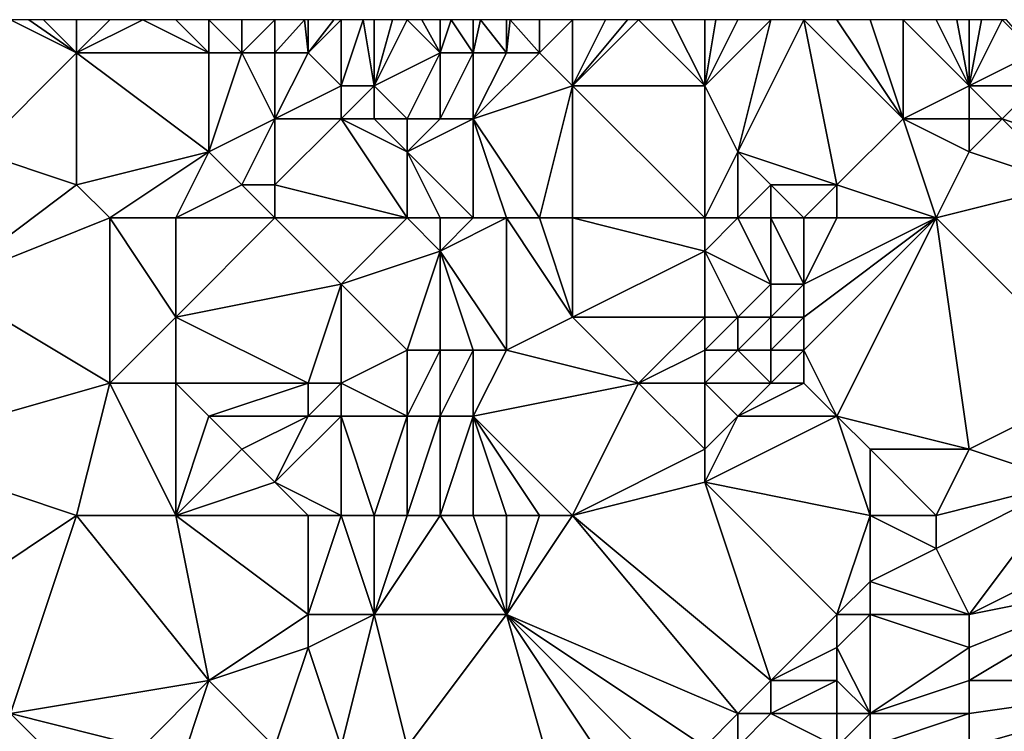
# Model space of a CAD drawing. Units: metres. Extents: x 68750 to 69375, y 350000 to 350500.
# Drawn here: x 68898 to 68928, y 350478 to 350500 of the extents above; entities that cross this region are included whole.
import ezdxf

# ---------------------------------------------------------------- set-up
doc = ezdxf.new("R2010")
doc.units = ezdxf.units.M
doc.layers.add('Terrain', color=15, linetype='Continuous')

msp = doc.modelspace()

# ---------------------------------------------------------------- linework, layer by layer
at = {"layer": 'Terrain'}
for points in [[(68897, 350496, 345.87), (68900, 350499, 344.64), (68898, 350500, 345.18), (68897, 350496, 345.87)], [(68900, 350499, 344.64), (68898.556, 350500, 344.997), (68898, 350500, 345.18), (68900, 350499, 344.64)], [(68900, 350499, 344.64), (68899, 350500, 344.85), (68898.556, 350500, 344.997), (68900, 350499, 344.64)], [(68900, 350499, 344.64), (68900, 350500, 344.48), (68899, 350500, 344.85), (68900, 350499, 344.64)], [(68900, 350499, 344.64), (68902, 350500, 343.77), (68901, 350500, 344.11), (68900, 350499, 344.64)], [(68900, 350499, 344.64), (68901, 350500, 344.11), (68900, 350500, 344.48), (68900, 350499, 344.64)], [(68904, 350499, 343.18), (68902, 350500, 343.77), (68900, 350499, 344.64), (68904, 350499, 343.18)], [(68904, 350499, 343.18), (68903, 350500, 343.42), (68902, 350500, 343.77), (68904, 350499, 343.18)], [(68904, 350499, 343.18), (68904, 350500, 343.02), (68903, 350500, 343.42), (68904, 350499, 343.18)], [(68905, 350499, 342.78), (68905, 350500, 342.57), (68904, 350500, 343.02), (68905, 350499, 342.78)], [(68905, 350499, 342.78), (68904, 350500, 343.02), (68904, 350499, 343.18), (68905, 350499, 342.78)], [(68906, 350499, 342.33), (68906, 350500, 342.05), (68905, 350499, 342.78), (68906, 350499, 342.33)], [(68905, 350499, 342.78), (68906, 350500, 342.05), (68905, 350500, 342.57), (68905, 350499, 342.78)], [(68907, 350499, 341.8), (68906.889, 350500, 341.881), (68906, 350499, 342.33), (68907, 350499, 341.8)], [(68906, 350499, 342.33), (68906.889, 350500, 341.881), (68906, 350500, 342.05), (68906, 350499, 342.33)], [(68907, 350499, 341.8), (68907, 350500, 341.86), (68906.889, 350500, 341.881), (68907, 350499, 341.8)], [(68908, 350498, 341.31), (68908, 350500, 341.09), (68907, 350499, 341.8), (68908, 350498, 341.31)], [(68907, 350499, 341.8), (68908, 350500, 341.09), (68907.778, 350500, 341.261), (68907, 350499, 341.8)], [(68907, 350499, 341.8), (68907.778, 350500, 341.261), (68907, 350500, 341.86), (68907, 350499, 341.8)], [(68909, 350498, 340.99), (68908.667, 350500, 340.777), (68908, 350498, 341.31), (68909, 350498, 340.99)], [(68908, 350498, 341.31), (68908.667, 350500, 340.777), (68908, 350500, 341.09), (68908, 350498, 341.31)], [(68909, 350498, 340.99), (68909, 350500, 340.62), (68908.667, 350500, 340.777), (68909, 350498, 340.99)], [(68909, 350498, 340.99), (68911, 350499, 340.15), (68910, 350500, 340.25), (68909, 350498, 340.99)], [(68909, 350498, 340.99), (68910, 350500, 340.25), (68909.556, 350500, 340.414), (68909, 350498, 340.99)], [(68909, 350498, 340.99), (68909.556, 350500, 340.414), (68909, 350500, 340.62), (68909, 350498, 340.99)], [(68911, 350499, 340.15), (68910.444, 350500, 340.157), (68910, 350500, 340.25), (68911, 350499, 340.15)], [(68911, 350499, 340.15), (68911, 350500, 340.04), (68910.444, 350500, 340.157), (68911, 350499, 340.15)], [(68912, 350499, 340.14), (68911.333, 350500, 340.05), (68911, 350499, 340.15), (68912, 350499, 340.14)], [(68911, 350499, 340.15), (68911.333, 350500, 340.05), (68911, 350500, 340.04), (68911, 350499, 340.15)], [(68912, 350499, 340.14), (68912, 350500, 340.07), (68911.333, 350500, 340.05), (68912, 350499, 340.14)], [(68913, 350499, 340.18), (68912.222, 350500, 340.074), (68912, 350499, 340.14), (68913, 350499, 340.18)], [(68912, 350499, 340.14), (68912.222, 350500, 340.074), (68912, 350500, 340.07), (68912, 350499, 340.14)], [(68913, 350499, 340.18), (68913, 350500, 340.09), (68912.222, 350500, 340.074), (68913, 350499, 340.18)], [(68914, 350499, 340.22), (68913.111, 350500, 340.091), (68913, 350499, 340.18), (68914, 350499, 340.22)], [(68913, 350499, 340.18), (68913.111, 350500, 340.091), (68913, 350500, 340.09), (68913, 350499, 340.18)], [(68914, 350499, 340.22), (68914, 350500, 340.1), (68913.111, 350500, 340.091), (68914, 350499, 340.22)], [(68915, 350498, 340.38), (68915, 350500, 340.13), (68914, 350499, 340.22), (68915, 350498, 340.38)], [(68914, 350499, 340.22), (68915, 350500, 340.13), (68914, 350500, 340.1), (68914, 350499, 340.22)], [(68915, 350498, 340.38), (68919, 350498, 339.6), (68917, 350500, 339.82), (68915, 350498, 340.38)], [(68915, 350498, 340.38), (68917, 350500, 339.82), (68916.667, 350500, 339.89), (68915, 350498, 340.38)], [(68915, 350498, 340.38), (68916.667, 350500, 339.89), (68916, 350500, 340.03), (68915, 350498, 340.38)], [(68915, 350498, 340.38), (68916, 350500, 340.03), (68915, 350500, 340.13), (68915, 350498, 340.38)], [(68919, 350498, 339.6), (68918, 350500, 339.63), (68917, 350500, 339.82), (68919, 350498, 339.6)], [(68919, 350498, 339.6), (68919, 350500, 339.47), (68918, 350500, 339.63), (68919, 350498, 339.6)], [(68920, 350496, 339.7), (68921, 350500, 339.32), (68919, 350498, 339.6), (68920, 350496, 339.7)], [(68919, 350498, 339.6), (68921, 350500, 339.32), (68920, 350500, 339.37), (68919, 350498, 339.6)], [(68919, 350498, 339.6), (68920, 350500, 339.37), (68919.333, 350500, 339.437), (68919, 350498, 339.6)], [(68919, 350498, 339.6), (68919.333, 350500, 339.437), (68919, 350500, 339.47), (68919, 350498, 339.6)], [(68923, 350495, 339.78), (68922, 350500, 339.27), (68920, 350496, 339.7), (68923, 350495, 339.78)], [(68920, 350496, 339.7), (68922, 350500, 339.27), (68921, 350500, 339.32), (68920, 350496, 339.7)], [(68923, 350495, 339.78), (68925, 350497, 339.27), (68922, 350500, 339.27), (68923, 350495, 339.78)], [(68925, 350497, 339.27), (68923, 350500, 339.2), (68922, 350500, 339.27), (68925, 350497, 339.27)], [(68925, 350497, 339.27), (68924, 350500, 339.13), (68923, 350500, 339.2), (68925, 350497, 339.27)], [(68925, 350497, 339.27), (68925, 350500, 339.08), (68924, 350500, 339.13), (68925, 350497, 339.27)], [(68927, 350498, 339.05), (68926, 350500, 339.01), (68925, 350500, 339.08), (68927, 350498, 339.05)], [(68927, 350498, 339.05), (68925, 350500, 339.08), (68925, 350497, 339.27), (68927, 350498, 339.05)], [(68927, 350498, 339.05), (68926.625, 350500, 338.941), (68926, 350500, 339.01), (68927, 350498, 339.05)], [(68927, 350498, 339.05), (68927, 350500, 338.9), (68926.625, 350500, 338.941), (68927, 350498, 339.05)], [(68927, 350498, 339.05), (68928, 350500, 338.79), (68927.375, 350500, 338.859), (68927, 350498, 339.05)], [(68927, 350498, 339.05), (68927.375, 350500, 338.859), (68927, 350500, 338.9), (68927, 350498, 339.05)], [(68927, 350498, 339.05), (68929, 350499, 338.8), (68928, 350500, 338.79), (68927, 350498, 339.05)], [(68929, 350499, 338.8), (68928.125, 350500, 338.775), (68928, 350500, 338.79), (68929, 350499, 338.8)], [(68900, 350495, 345), (68900, 350499, 344.64), (68897, 350496, 345.87), (68900, 350495, 345)], [(68904, 350496, 343.51), (68904, 350499, 343.18), (68900, 350499, 344.64), (68904, 350496, 343.51)], [(68904, 350496, 343.51), (68900, 350499, 344.64), (68900, 350495, 345), (68904, 350496, 343.51)], [(68904, 350496, 343.51), (68905, 350499, 342.78), (68904, 350499, 343.18), (68904, 350496, 343.51)], [(68904, 350496, 343.51), (68906, 350497, 342.54), (68905, 350499, 342.78), (68904, 350496, 343.51)], [(68906, 350497, 342.54), (68906, 350499, 342.33), (68905, 350499, 342.78), (68906, 350497, 342.54)], [(68906, 350497, 342.54), (68908, 350498, 341.31), (68907, 350499, 341.8), (68906, 350497, 342.54)], [(68906, 350497, 342.54), (68907, 350499, 341.8), (68906, 350499, 342.33), (68906, 350497, 342.54)], [(68910, 350497, 340.57), (68911, 350499, 340.15), (68909, 350498, 340.99), (68910, 350497, 340.57)], [(68911, 350497, 340.33), (68911, 350499, 340.15), (68910, 350497, 340.57), (68911, 350497, 340.33)], [(68912, 350497, 340.33), (68912, 350499, 340.14), (68911, 350497, 340.33), (68912, 350497, 340.33)], [(68911, 350497, 340.33), (68912, 350499, 340.14), (68911, 350499, 340.15), (68911, 350497, 340.33)], [(68912, 350497, 340.33), (68915, 350498, 340.38), (68914, 350499, 340.22), (68912, 350497, 340.33)], [(68912, 350497, 340.33), (68914, 350499, 340.22), (68913, 350499, 340.18), (68912, 350497, 340.33)], [(68912, 350497, 340.33), (68913, 350499, 340.18), (68912, 350499, 340.14), (68912, 350497, 340.33)], [(68929, 350498, 339.14), (68929, 350499, 338.8), (68927, 350498, 339.05), (68929, 350498, 339.14)], [(68908, 350497, 341.54), (68908, 350498, 341.31), (68906, 350497, 342.54), (68908, 350497, 341.54)], [(68909, 350497, 340.93), (68909, 350498, 340.99), (68908, 350497, 341.54), (68909, 350497, 340.93)], [(68908, 350497, 341.54), (68909, 350498, 340.99), (68908, 350498, 341.31), (68908, 350497, 341.54)], [(68910, 350497, 340.57), (68909, 350498, 340.99), (68909, 350497, 340.93), (68910, 350497, 340.57)], [(68914, 350494, 340.66), (68915, 350498, 340.38), (68912, 350497, 340.33), (68914, 350494, 340.66)], [(68915, 350494, 340.72), (68915, 350498, 340.38), (68914, 350494, 340.66), (68915, 350494, 340.72)], [(68915, 350494, 340.72), (68919, 350494, 339.97), (68915, 350498, 340.38), (68915, 350494, 340.72)], [(68915, 350498, 340.38), (68919, 350494, 339.97), (68919, 350498, 339.6), (68915, 350498, 340.38)], [(68919, 350494, 339.97), (68920, 350496, 339.7), (68919, 350498, 339.6), (68919, 350494, 339.97)], [(68927, 350497, 339.34), (68927, 350498, 339.05), (68925, 350497, 339.27), (68927, 350497, 339.34)], [(68928, 350497, 339.47), (68929, 350498, 339.14), (68927, 350498, 339.05), (68928, 350497, 339.47)], [(68928, 350497, 339.47), (68927, 350498, 339.05), (68927, 350497, 339.34), (68928, 350497, 339.47)], [(68931, 350496, 339.83), (68929, 350498, 339.14), (68928, 350497, 339.47), (68931, 350496, 339.83)], [(68905, 350495, 343.26), (68906, 350497, 342.54), (68904, 350496, 343.51), (68905, 350495, 343.26)], [(68906, 350495, 342.78), (68906, 350497, 342.54), (68905, 350495, 343.26), (68906, 350495, 342.78)], [(68910, 350494, 340.83), (68908, 350497, 341.54), (68906, 350495, 342.78), (68910, 350494, 340.83)], [(68906, 350495, 342.78), (68908, 350497, 341.54), (68906, 350497, 342.54), (68906, 350495, 342.78)], [(68910, 350494, 340.83), (68910, 350496, 340.62), (68908, 350497, 341.54), (68910, 350494, 340.83)], [(68910, 350496, 340.62), (68909, 350497, 340.93), (68908, 350497, 341.54), (68910, 350496, 340.62)], [(68910, 350496, 340.62), (68910, 350497, 340.57), (68909, 350497, 340.93), (68910, 350496, 340.62)], [(68912, 350494, 340.56), (68912, 350497, 340.33), (68910, 350496, 340.62), (68912, 350494, 340.56)], [(68910, 350496, 340.62), (68911, 350497, 340.33), (68910, 350497, 340.57), (68910, 350496, 340.62)], [(68910, 350496, 340.62), (68912, 350497, 340.33), (68911, 350497, 340.33), (68910, 350496, 340.62)], [(68914, 350494, 340.66), (68912, 350497, 340.33), (68913, 350494, 340.66), (68914, 350494, 340.66)], [(68913, 350494, 340.66), (68912, 350497, 340.33), (68912, 350494, 340.56), (68913, 350494, 340.66)], [(68926, 350494, 340.39), (68925, 350497, 339.27), (68923, 350495, 339.78), (68926, 350494, 340.39)], [(68927, 350496, 339.81), (68927, 350497, 339.34), (68925, 350497, 339.27), (68927, 350496, 339.81)], [(68927, 350496, 339.81), (68925, 350497, 339.27), (68926, 350494, 340.39), (68927, 350496, 339.81)], [(68930, 350495, 339.97), (68928, 350497, 339.47), (68927, 350496, 339.81), (68930, 350495, 339.97)], [(68927, 350496, 339.81), (68928, 350497, 339.47), (68927, 350497, 339.34), (68927, 350496, 339.81)], [(68930, 350495, 339.97), (68931, 350496, 339.83), (68928, 350497, 339.47), (68930, 350495, 339.97)], [(68900, 350495, 345), (68897, 350496, 345.87), (68896, 350492, 346.17), (68900, 350495, 345)], [(68904, 350496, 343.51), (68900, 350495, 345), (68901, 350494, 344.73), (68904, 350496, 343.51)], [(68904, 350496, 343.51), (68901, 350494, 344.73), (68903, 350494, 344.02), (68904, 350496, 343.51)], [(68905, 350495, 343.26), (68904, 350496, 343.51), (68903, 350494, 344.02), (68905, 350495, 343.26)], [(68912, 350494, 340.56), (68910, 350496, 340.62), (68911, 350494, 340.52), (68912, 350494, 340.56)], [(68911, 350494, 340.52), (68910, 350496, 340.62), (68910, 350494, 340.83), (68911, 350494, 340.52)], [(68920, 350494, 339.91), (68920, 350496, 339.7), (68919, 350494, 339.97), (68920, 350494, 339.91)], [(68920, 350494, 339.91), (68921, 350495, 339.75), (68920, 350496, 339.7), (68920, 350494, 339.91)], [(68923, 350495, 339.78), (68920, 350496, 339.7), (68921, 350495, 339.75), (68923, 350495, 339.78)], [(68930, 350495, 339.97), (68927, 350496, 339.81), (68926, 350494, 340.39), (68930, 350495, 339.97)], [(68901, 350494, 344.73), (68900, 350495, 345), (68896, 350492, 346.17), (68901, 350494, 344.73)], [(68906, 350494, 342.85), (68905, 350495, 343.26), (68903, 350494, 344.02), (68906, 350494, 342.85)], [(68906, 350494, 342.85), (68906, 350495, 342.78), (68905, 350495, 343.26), (68906, 350494, 342.85)], [(68910, 350494, 340.83), (68906, 350495, 342.78), (68906, 350494, 342.85), (68910, 350494, 340.83)], [(68921, 350494, 340.02), (68921, 350495, 339.75), (68920, 350494, 339.91), (68921, 350494, 340.02)], [(68922, 350494, 340.14), (68921, 350495, 339.75), (68921, 350494, 340.02), (68922, 350494, 340.14)], [(68922, 350494, 340.14), (68923, 350495, 339.78), (68921, 350495, 339.75), (68922, 350494, 340.14)], [(68923, 350494, 340.26), (68923, 350495, 339.78), (68922, 350494, 340.14), (68923, 350494, 340.26)], [(68926, 350494, 340.39), (68923, 350495, 339.78), (68923, 350494, 340.26), (68926, 350494, 340.39)], [(68930, 350495, 339.97), (68926, 350494, 340.39), (68931, 350489, 339.84), (68930, 350495, 339.97)], [(68901, 350494, 344.73), (68896, 350492, 346.17), (68901, 350489, 344.84), (68901, 350494, 344.73)], [(68903, 350494, 344.02), (68901, 350494, 344.73), (68903, 350491, 344.14), (68903, 350494, 344.02)], [(68901, 350494, 344.73), (68901, 350489, 344.84), (68903, 350491, 344.14), (68901, 350494, 344.73)], [(68906, 350494, 342.85), (68903, 350494, 344.02), (68903, 350491, 344.14), (68906, 350494, 342.85)], [(68906, 350494, 342.85), (68903, 350491, 344.14), (68908, 350492, 341.97), (68906, 350494, 342.85)], [(68910, 350494, 340.83), (68906, 350494, 342.85), (68908, 350492, 341.97), (68910, 350494, 340.83)], [(68910, 350494, 340.83), (68908, 350492, 341.97), (68911, 350493, 340.55), (68910, 350494, 340.83)], [(68911, 350494, 340.52), (68910, 350494, 340.83), (68911, 350493, 340.55), (68911, 350494, 340.52)], [(68913, 350494, 340.66), (68912, 350494, 340.56), (68911, 350493, 340.55), (68913, 350494, 340.66)], [(68913, 350494, 340.66), (68911, 350493, 340.55), (68913, 350490, 341.08), (68913, 350494, 340.66)], [(68912, 350494, 340.56), (68911, 350494, 340.52), (68911, 350493, 340.55), (68912, 350494, 340.56)], [(68914, 350494, 340.66), (68913, 350494, 340.66), (68915, 350491, 341.05), (68914, 350494, 340.66)], [(68913, 350494, 340.66), (68913, 350490, 341.08), (68915, 350491, 341.05), (68913, 350494, 340.66)], [(68915, 350494, 340.72), (68914, 350494, 340.66), (68915, 350491, 341.05), (68915, 350494, 340.72)], [(68915, 350494, 340.72), (68915, 350491, 341.05), (68919, 350493, 340.23), (68915, 350494, 340.72)], [(68915, 350494, 340.72), (68919, 350493, 340.23), (68919, 350494, 339.97), (68915, 350494, 340.72)], [(68920, 350494, 339.91), (68919, 350494, 339.97), (68919, 350493, 340.23), (68920, 350494, 339.91)], [(68920, 350494, 339.91), (68919, 350493, 340.23), (68921, 350492, 340.83), (68920, 350494, 339.91)], [(68921, 350494, 340.02), (68920, 350494, 339.91), (68921, 350492, 340.83), (68921, 350494, 340.02)], [(68922, 350494, 340.14), (68921, 350494, 340.02), (68922, 350492, 340.82), (68922, 350494, 340.14)], [(68921, 350494, 340.02), (68921, 350492, 340.83), (68922, 350492, 340.82), (68921, 350494, 340.02)], [(68926, 350494, 340.39), (68923, 350494, 340.26), (68922, 350492, 340.82), (68926, 350494, 340.39)], [(68926, 350494, 340.39), (68922, 350492, 340.82), (68922, 350491, 340.87), (68926, 350494, 340.39)], [(68926, 350494, 340.39), (68922, 350491, 340.87), (68922, 350490, 340.84), (68926, 350494, 340.39)], [(68926, 350494, 340.39), (68922, 350490, 340.84), (68923, 350488, 340.75), (68926, 350494, 340.39)], [(68923, 350494, 340.26), (68922, 350494, 340.14), (68922, 350492, 340.82), (68923, 350494, 340.26)], [(68927, 350487, 340.31), (68926, 350494, 340.39), (68923, 350488, 340.75), (68927, 350487, 340.31)], [(68927, 350487, 340.31), (68931, 350489, 339.84), (68926, 350494, 340.39), (68927, 350487, 340.31)], [(68910, 350490, 341.3), (68911, 350493, 340.55), (68908, 350492, 341.97), (68910, 350490, 341.3)], [(68911, 350490, 341.14), (68911, 350493, 340.55), (68910, 350490, 341.3), (68911, 350490, 341.14)], [(68913, 350490, 341.08), (68911, 350493, 340.55), (68912, 350490, 341.08), (68913, 350490, 341.08)], [(68912, 350490, 341.08), (68911, 350493, 340.55), (68911, 350490, 341.14), (68912, 350490, 341.08)], [(68915, 350491, 341.05), (68919, 350491, 341.06), (68919, 350493, 340.23), (68915, 350491, 341.05)], [(68920, 350491, 341.05), (68919, 350493, 340.23), (68919, 350491, 341.06), (68920, 350491, 341.05)], [(68920, 350491, 341.05), (68921, 350492, 340.83), (68919, 350493, 340.23), (68920, 350491, 341.05)], [(68894, 350487, 346.95), (68901, 350489, 344.84), (68896, 350492, 346.17), (68894, 350487, 346.95)], [(68907, 350489, 342.6), (68908, 350492, 341.97), (68903, 350491, 344.14), (68907, 350489, 342.6)], [(68908, 350489, 342.33), (68908, 350492, 341.97), (68907, 350489, 342.6), (68908, 350489, 342.33)], [(68908, 350489, 342.33), (68910, 350490, 341.3), (68908, 350492, 341.97), (68908, 350489, 342.33)], [(68921, 350491, 341), (68921, 350492, 340.83), (68920, 350491, 341.05), (68921, 350491, 341)], [(68922, 350491, 340.87), (68922, 350492, 340.82), (68921, 350491, 341), (68922, 350491, 340.87)], [(68921, 350491, 341), (68922, 350492, 340.82), (68921, 350492, 340.83), (68921, 350491, 341)], [(68903, 350489, 344.39), (68903, 350491, 344.14), (68901, 350489, 344.84), (68903, 350489, 344.39)], [(68907, 350489, 342.6), (68903, 350491, 344.14), (68903, 350489, 344.39), (68907, 350489, 342.6)], [(68913, 350490, 341.08), (68917, 350489, 341.22), (68915, 350491, 341.05), (68913, 350490, 341.08)], [(68915, 350491, 341.05), (68917, 350489, 341.22), (68919, 350491, 341.06), (68915, 350491, 341.05)], [(68917, 350489, 341.22), (68919, 350490, 341.18), (68919, 350491, 341.06), (68917, 350489, 341.22)], [(68920, 350490, 341.09), (68920, 350491, 341.05), (68919, 350490, 341.18), (68920, 350490, 341.09)], [(68919, 350490, 341.18), (68920, 350491, 341.05), (68919, 350491, 341.06), (68919, 350490, 341.18)], [(68921, 350490, 340.99), (68921, 350491, 341), (68920, 350490, 341.09), (68921, 350490, 340.99)], [(68920, 350490, 341.09), (68921, 350491, 341), (68920, 350491, 341.05), (68920, 350490, 341.09)], [(68922, 350490, 340.84), (68922, 350491, 340.87), (68921, 350490, 340.99), (68922, 350490, 340.84)], [(68921, 350490, 340.99), (68922, 350491, 340.87), (68921, 350491, 341), (68921, 350490, 340.99)], [(68910, 350488, 341.68), (68910, 350490, 341.3), (68908, 350489, 342.33), (68910, 350488, 341.68)], [(68911, 350488, 341.56), (68911, 350490, 341.14), (68910, 350488, 341.68), (68911, 350488, 341.56)], [(68910, 350488, 341.68), (68911, 350490, 341.14), (68910, 350490, 341.3), (68910, 350488, 341.68)], [(68912, 350488, 341.46), (68912, 350490, 341.08), (68911, 350488, 341.56), (68912, 350488, 341.46)], [(68911, 350488, 341.56), (68912, 350490, 341.08), (68911, 350490, 341.14), (68911, 350488, 341.56)], [(68912, 350488, 341.46), (68917, 350489, 341.22), (68913, 350490, 341.08), (68912, 350488, 341.46)], [(68912, 350488, 341.46), (68913, 350490, 341.08), (68912, 350490, 341.08), (68912, 350488, 341.46)], [(68919, 350489, 341.18), (68919, 350490, 341.18), (68917, 350489, 341.22), (68919, 350489, 341.18)], [(68921, 350489, 340.95), (68920, 350490, 341.09), (68919, 350489, 341.18), (68921, 350489, 340.95)], [(68919, 350489, 341.18), (68920, 350490, 341.09), (68919, 350490, 341.18), (68919, 350489, 341.18)], [(68921, 350489, 340.95), (68921, 350490, 340.99), (68920, 350490, 341.09), (68921, 350489, 340.95)], [(68922, 350489, 340.82), (68922, 350490, 340.84), (68921, 350489, 340.95), (68922, 350489, 340.82)], [(68921, 350489, 340.95), (68922, 350490, 340.84), (68921, 350490, 340.99), (68921, 350489, 340.95)], [(68923, 350488, 340.75), (68922, 350490, 340.84), (68922, 350489, 340.82), (68923, 350488, 340.75)], [(68900, 350485, 345.32), (68901, 350489, 344.84), (68894, 350487, 346.95), (68900, 350485, 345.32)], [(68903, 350485, 344.27), (68901, 350489, 344.84), (68900, 350485, 345.32), (68903, 350485, 344.27)], [(68903, 350485, 344.27), (68903, 350489, 344.39), (68901, 350489, 344.84), (68903, 350485, 344.27)], [(68904, 350488, 344.02), (68903, 350489, 344.39), (68903, 350485, 344.27), (68904, 350488, 344.02)], [(68904, 350488, 344.02), (68907, 350489, 342.6), (68903, 350489, 344.39), (68904, 350488, 344.02)], [(68907, 350488, 342.6), (68907, 350489, 342.6), (68904, 350488, 344.02), (68907, 350488, 342.6)], [(68908, 350488, 342.3), (68908, 350489, 342.33), (68907, 350488, 342.6), (68908, 350488, 342.3)], [(68907, 350488, 342.6), (68908, 350489, 342.33), (68907, 350489, 342.6), (68907, 350488, 342.6)], [(68910, 350488, 341.68), (68908, 350489, 342.33), (68908, 350488, 342.3), (68910, 350488, 341.68)], [(68915, 350485, 341.61), (68917, 350489, 341.22), (68912, 350488, 341.46), (68915, 350485, 341.61)], [(68915, 350485, 341.61), (68919, 350487, 341.18), (68917, 350489, 341.22), (68915, 350485, 341.61)], [(68919, 350487, 341.18), (68919, 350489, 341.18), (68917, 350489, 341.22), (68919, 350487, 341.18)], [(68919, 350487, 341.18), (68920, 350488, 341.06), (68919, 350489, 341.18), (68919, 350487, 341.18)], [(68920, 350488, 341.06), (68921, 350489, 340.95), (68919, 350489, 341.18), (68920, 350488, 341.06)], [(68923, 350488, 340.75), (68922, 350489, 340.82), (68920, 350488, 341.06), (68923, 350488, 340.75)], [(68920, 350488, 341.06), (68922, 350489, 340.82), (68921, 350489, 340.95), (68920, 350488, 341.06)], [(68930, 350486, 340.05), (68931, 350489, 339.84), (68927, 350487, 340.31), (68930, 350486, 340.05)], [(68905, 350487, 343.57), (68904, 350488, 344.02), (68903, 350485, 344.27), (68905, 350487, 343.57)], [(68905, 350487, 343.57), (68907, 350488, 342.6), (68904, 350488, 344.02), (68905, 350487, 343.57)], [(68906, 350486, 343.09), (68907, 350488, 342.6), (68905, 350487, 343.57), (68906, 350486, 343.09)], [(68908, 350485, 342.24), (68908, 350488, 342.3), (68906, 350486, 343.09), (68908, 350485, 342.24)], [(68906, 350486, 343.09), (68908, 350488, 342.3), (68907, 350488, 342.6), (68906, 350486, 343.09)], [(68909, 350485, 342.05), (68910, 350488, 341.68), (68908, 350488, 342.3), (68909, 350485, 342.05)], [(68909, 350485, 342.05), (68908, 350488, 342.3), (68908, 350485, 342.24), (68909, 350485, 342.05)], [(68910, 350485, 341.92), (68910, 350488, 341.68), (68909, 350485, 342.05), (68910, 350485, 341.92)], [(68911, 350485, 341.83), (68911, 350488, 341.56), (68910, 350485, 341.92), (68911, 350485, 341.83)], [(68910, 350485, 341.92), (68911, 350488, 341.56), (68910, 350488, 341.68), (68910, 350485, 341.92)], [(68912, 350485, 341.72), (68912, 350488, 341.46), (68911, 350485, 341.83), (68912, 350485, 341.72)], [(68911, 350485, 341.83), (68912, 350488, 341.46), (68911, 350488, 341.56), (68911, 350485, 341.83)], [(68915, 350485, 341.61), (68912, 350488, 341.46), (68914, 350485, 341.62), (68915, 350485, 341.61)], [(68914, 350485, 341.62), (68912, 350488, 341.46), (68913, 350485, 341.65), (68914, 350485, 341.62)], [(68913, 350485, 341.65), (68912, 350488, 341.46), (68912, 350485, 341.72), (68913, 350485, 341.65)], [(68924, 350485, 340.68), (68923, 350488, 340.75), (68919, 350486, 341.21), (68924, 350485, 340.68)], [(68919, 350486, 341.21), (68923, 350488, 340.75), (68920, 350488, 341.06), (68919, 350486, 341.21)], [(68919, 350486, 341.21), (68920, 350488, 341.06), (68919, 350487, 341.18), (68919, 350486, 341.21)], [(68924, 350485, 340.68), (68924, 350487, 340.68), (68923, 350488, 340.75), (68924, 350485, 340.68)], [(68927, 350487, 340.31), (68923, 350488, 340.75), (68924, 350487, 340.68), (68927, 350487, 340.31)], [(68900, 350485, 345.32), (68894, 350487, 346.95), (68897, 350483, 346.36), (68900, 350485, 345.32)], [(68906, 350486, 343.09), (68905, 350487, 343.57), (68903, 350485, 344.27), (68906, 350486, 343.09)], [(68915, 350485, 341.61), (68919, 350486, 341.21), (68919, 350487, 341.18), (68915, 350485, 341.61)], [(68926, 350485, 340.61), (68924, 350487, 340.68), (68924, 350485, 340.68), (68926, 350485, 340.61)], [(68927, 350487, 340.31), (68924, 350487, 340.68), (68926, 350485, 340.61), (68927, 350487, 340.31)], [(68930, 350486, 340.05), (68927, 350487, 340.31), (68926, 350485, 340.61), (68930, 350486, 340.05)], [(68907, 350485, 342.54), (68906, 350486, 343.09), (68903, 350485, 344.27), (68907, 350485, 342.54)], [(68908, 350485, 342.24), (68906, 350486, 343.09), (68907, 350485, 342.54), (68908, 350485, 342.24)], [(68915, 350485, 341.61), (68921, 350480, 341.36), (68919, 350486, 341.21), (68915, 350485, 341.61)], [(68924, 350485, 340.68), (68919, 350486, 341.21), (68923, 350482, 341.08), (68924, 350485, 340.68)], [(68919, 350486, 341.21), (68921, 350480, 341.36), (68923, 350482, 341.08), (68919, 350486, 341.21)], [(68930, 350486, 340.05), (68926, 350485, 340.61), (68926, 350484, 340.58), (68930, 350486, 340.05)], [(68930, 350486, 340.05), (68926, 350484, 340.58), (68927, 350482, 339.91), (68930, 350486, 340.05)], [(68930, 350486, 340.05), (68927, 350482, 339.91), (68931, 350484, 339.45), (68930, 350486, 340.05)], [(68900, 350485, 345.32), (68897, 350483, 346.36), (68898, 350479, 346.21), (68900, 350485, 345.32)], [(68904, 350480, 343.72), (68900, 350485, 345.32), (68898, 350479, 346.21), (68904, 350480, 343.72)], [(68904, 350480, 343.72), (68903, 350485, 344.27), (68900, 350485, 345.32), (68904, 350480, 343.72)], [(68904, 350480, 343.72), (68907, 350482, 342.53), (68903, 350485, 344.27), (68904, 350480, 343.72)], [(68907, 350485, 342.54), (68903, 350485, 344.27), (68907, 350482, 342.53), (68907, 350485, 342.54)], [(68908, 350485, 342.24), (68907, 350485, 342.54), (68907, 350482, 342.53), (68908, 350485, 342.24)], [(68908, 350485, 342.24), (68907, 350482, 342.53), (68909, 350482, 342.24), (68908, 350485, 342.24)], [(68909, 350485, 342.05), (68908, 350485, 342.24), (68909, 350482, 342.24), (68909, 350485, 342.05)], [(68911, 350485, 341.83), (68910, 350485, 341.92), (68909, 350482, 342.24), (68911, 350485, 341.83)], [(68911, 350485, 341.83), (68909, 350482, 342.24), (68913, 350482, 341.91), (68911, 350485, 341.83)], [(68910, 350485, 341.92), (68909, 350485, 342.05), (68909, 350482, 342.24), (68910, 350485, 341.92)], [(68912, 350485, 341.72), (68911, 350485, 341.83), (68913, 350482, 341.91), (68912, 350485, 341.72)], [(68913, 350485, 341.65), (68912, 350485, 341.72), (68913, 350482, 341.91), (68913, 350485, 341.65)], [(68915, 350485, 341.61), (68914, 350485, 341.62), (68913, 350482, 341.91), (68915, 350485, 341.61)], [(68915, 350485, 341.61), (68913, 350482, 341.91), (68920, 350479, 341.57), (68915, 350485, 341.61)], [(68914, 350485, 341.62), (68913, 350485, 341.65), (68913, 350482, 341.91), (68914, 350485, 341.62)], [(68915, 350485, 341.61), (68920, 350479, 341.57), (68921, 350480, 341.36), (68915, 350485, 341.61)], [(68924, 350485, 340.68), (68923, 350482, 341.08), (68924, 350483, 340.93), (68924, 350485, 340.68)], [(68926, 350485, 340.61), (68924, 350485, 340.68), (68926, 350484, 340.58), (68926, 350485, 340.61)], [(68924, 350485, 340.68), (68924, 350483, 340.93), (68926, 350484, 340.58), (68924, 350485, 340.68)], [(68927, 350482, 339.91), (68926, 350484, 340.58), (68924, 350483, 340.93), (68927, 350482, 339.91)], [(68927, 350482, 339.91), (68932, 350483, 339.33), (68931, 350484, 339.45), (68927, 350482, 339.91)], [(68924, 350482, 340.79), (68924, 350483, 340.93), (68923, 350482, 341.08), (68924, 350482, 340.79)], [(68927, 350482, 339.91), (68924, 350483, 340.93), (68924, 350482, 340.79), (68927, 350482, 339.91)], [(68934, 350480, 339.32), (68932, 350483, 339.33), (68927, 350480, 339.94), (68934, 350480, 339.32)], [(68927, 350480, 339.94), (68932, 350483, 339.33), (68927, 350481, 339.9), (68927, 350480, 339.94)], [(68927, 350481, 339.9), (68932, 350483, 339.33), (68927, 350482, 339.91), (68927, 350481, 339.9)], [(68904, 350480, 343.72), (68907, 350481, 342.66), (68907, 350482, 342.53), (68904, 350480, 343.72)], [(68908, 350478, 342.75), (68909, 350482, 342.24), (68907, 350481, 342.66), (68908, 350478, 342.75)], [(68907, 350481, 342.66), (68909, 350482, 342.24), (68907, 350482, 342.53), (68907, 350481, 342.66)], [(68910, 350478, 342.59), (68909, 350482, 342.24), (68908, 350478, 342.75), (68910, 350478, 342.59)], [(68910, 350478, 342.59), (68913, 350482, 341.91), (68909, 350482, 342.24), (68910, 350478, 342.59)], [(68915, 350475, 342.23), (68913, 350482, 341.91), (68910, 350478, 342.59), (68915, 350475, 342.23)], [(68915, 350475, 342.23), (68917, 350476, 342.1), (68913, 350482, 341.91), (68915, 350475, 342.23)], [(68913, 350482, 341.91), (68917, 350476, 342.1), (68918, 350477, 341.94), (68913, 350482, 341.91)], [(68913, 350482, 341.91), (68918, 350477, 341.94), (68919, 350478, 341.74), (68913, 350482, 341.91)], [(68913, 350482, 341.91), (68919, 350478, 341.74), (68920, 350479, 341.57), (68913, 350482, 341.91)], [(68921, 350480, 341.36), (68923, 350481, 340.91), (68923, 350482, 341.08), (68921, 350480, 341.36)], [(68924, 350479, 340.23), (68924, 350482, 340.79), (68923, 350481, 340.91), (68924, 350479, 340.23)], [(68923, 350481, 340.91), (68924, 350482, 340.79), (68923, 350482, 341.08), (68923, 350481, 340.91)], [(68927, 350481, 339.9), (68927, 350482, 339.91), (68924, 350482, 340.79), (68927, 350481, 339.9)], [(68927, 350481, 339.9), (68924, 350482, 340.79), (68924, 350479, 340.23), (68927, 350481, 339.9)], [(68906, 350478, 343.1), (68907, 350481, 342.66), (68904, 350480, 343.72), (68906, 350478, 343.1)], [(68908, 350478, 342.75), (68907, 350481, 342.66), (68906, 350478, 343.1), (68908, 350478, 342.75)], [(68923, 350480, 340.65), (68923, 350481, 340.91), (68921, 350480, 341.36), (68923, 350480, 340.65)], [(68924, 350479, 340.23), (68923, 350481, 340.91), (68923, 350480, 340.65), (68924, 350479, 340.23)], [(68927, 350480, 339.94), (68927, 350481, 339.9), (68924, 350479, 340.23), (68927, 350480, 339.94)], [(68904, 350480, 343.72), (68898, 350479, 346.21), (68902, 350478, 344.67), (68904, 350480, 343.72)], [(68904, 350480, 343.72), (68902, 350478, 344.67), (68903, 350477, 344.22), (68904, 350480, 343.72)], [(68906, 350478, 343.1), (68904, 350480, 343.72), (68903, 350477, 344.22), (68906, 350478, 343.1)], [(68921, 350479, 341.18), (68921, 350480, 341.36), (68920, 350479, 341.57), (68921, 350479, 341.18)], [(68923, 350479, 340.44), (68923, 350480, 340.65), (68921, 350479, 341.18), (68923, 350479, 340.44)], [(68921, 350479, 341.18), (68923, 350480, 340.65), (68921, 350480, 341.36), (68921, 350479, 341.18)], [(68924, 350479, 340.23), (68923, 350480, 340.65), (68923, 350479, 340.44), (68924, 350479, 340.23)], [(68927, 350479, 340.01), (68927, 350480, 339.94), (68924, 350479, 340.23), (68927, 350479, 340.01)], [(68930, 350474, 340.03), (68934, 350480, 339.32), (68927, 350478, 340.07), (68930, 350474, 340.03)], [(68927, 350478, 340.07), (68934, 350480, 339.32), (68927, 350479, 340.01), (68927, 350478, 340.07)], [(68927, 350479, 340.01), (68934, 350480, 339.32), (68927, 350480, 339.94), (68927, 350479, 340.01)], [(68900, 350477, 345.27), (68898, 350479, 346.21), (68898, 350478, 346.06), (68900, 350477, 345.27)], [(68900, 350477, 345.27), (68902, 350478, 344.67), (68898, 350479, 346.21), (68900, 350477, 345.27)], [(68920, 350478, 341.4), (68920, 350479, 341.57), (68919, 350478, 341.74), (68920, 350478, 341.4)], [(68923, 350478, 340.38), (68921, 350479, 341.18), (68920, 350478, 341.4), (68923, 350478, 340.38)], [(68920, 350478, 341.4), (68921, 350479, 341.18), (68920, 350479, 341.57), (68920, 350478, 341.4)], [(68923, 350478, 340.38), (68923, 350479, 340.44), (68921, 350479, 341.18), (68923, 350478, 340.38)], [(68924, 350478, 340.28), (68924, 350479, 340.23), (68923, 350478, 340.38), (68924, 350478, 340.28)], [(68923, 350478, 340.38), (68924, 350479, 340.23), (68923, 350479, 340.44), (68923, 350478, 340.38)], [(68927, 350478, 340.07), (68927, 350479, 340.01), (68924, 350478, 340.28), (68927, 350478, 340.07)], [(68927, 350479, 340.01), (68924, 350479, 340.23), (68924, 350478, 340.28), (68927, 350479, 340.01)]]:
    msp.add_3dface(points, dxfattribs=at)

doc.saveas('drawing.dxf')
